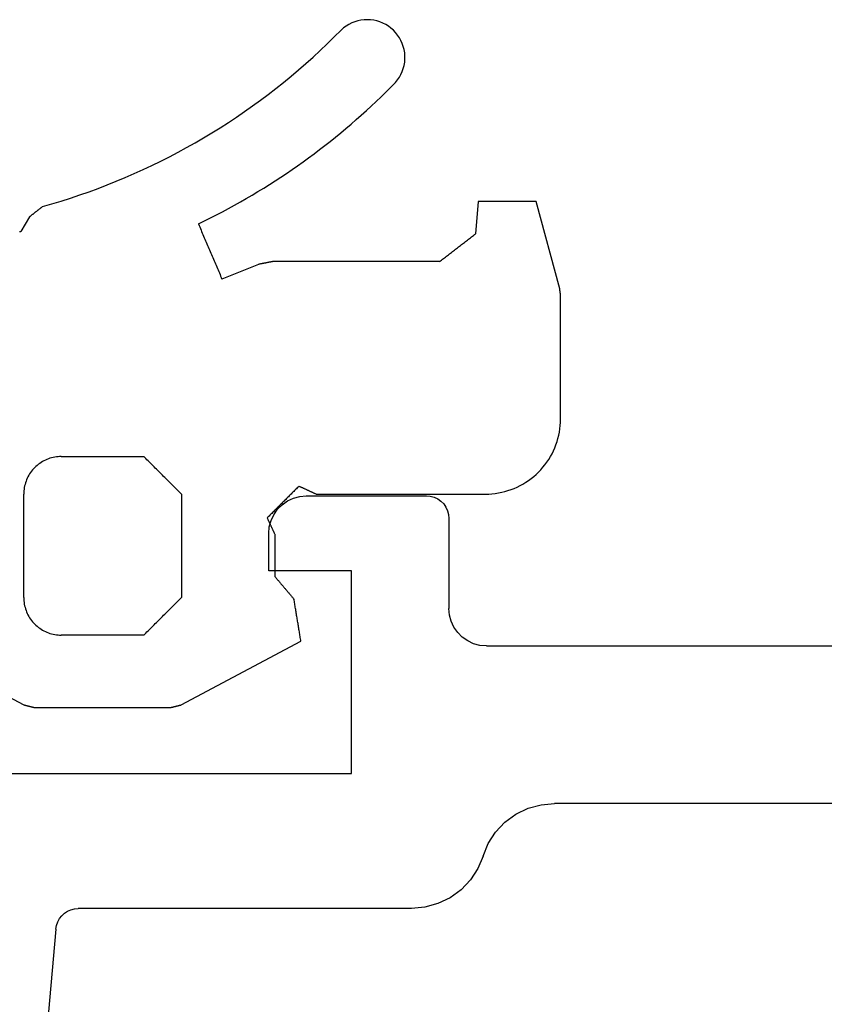
# Model space of a CAD drawing. Units: millimetres. Extents: x -4 to 4613, y -4611 to -50.
# Drawn here: x 3 to 14, y -4133 to -4120 of the extents above; entities that cross this region are included whole.
import ezdxf

# ---------------------------------------------------------------- set-up
doc = ezdxf.new("R2010")
doc.units = ezdxf.units.MM
doc.layers.add('CrossSectionsGums', color=1, linetype='Continuous')
doc.layers.add('CrossSectionsProfils', color=7, linetype='Continuous')

# ---------------------------------------------------------------- blocks, each defined once
blk = doc.blocks.new('50_85051_0', base_point=(3608.478, 3189.88))
at = {"layer": 'CrossSectionsProfils'}
for p, q in [((3587.741, 3229.654), (3587.264, 3235.106)), ((3592.478, 3229.38), (3588.04, 3229.38)), ((3600.178, 3227.98), (3594.386, 3227.98)), ((3586.114, 3227.58), (3591.678, 3227.58)), ((3591.678, 3227.58), (3591.678, 3224.88)), ((3593.478, 3225.88), (3624.478, 3225.88)), ((3592.978, 3224.18), (3592.978, 3225.38)), ((3591.678, 3224.88), (3590.578, 3224.88)), ((3590.578, 3224.88), (3590.578, 3224.38)), ((3591.078, 3223.88), (3592.678, 3223.88))]:
    blk.add_line(p, q, dxfattribs=at)
at = {"layer": 'CrossSectionsProfils', "flags": 128}
for points in [[(3587.741, 3229.654), (3587.75, 3229.605), (3587.766, 3229.558), (3587.789, 3229.515), (3587.82, 3229.476), (3587.856, 3229.443), (3587.898, 3229.416), (3587.943, 3229.396), (3587.991, 3229.384), (3588.04, 3229.38)], [(3593.432, 3228.68), (3593.362, 3228.846), (3593.264, 3228.998), (3593.14, 3229.129), (3592.994, 3229.236), (3592.832, 3229.315), (3592.658, 3229.363), (3592.478, 3229.38)], [(3593.432, 3228.68), (3593.501, 3228.513), (3593.6, 3228.362), (3593.724, 3228.23), (3593.869, 3228.123), (3594.032, 3228.044), (3594.206, 3227.996), (3594.386, 3227.98)], [(3593.478, 3225.88), (3593.391, 3225.872), (3593.307, 3225.85), (3593.228, 3225.813), (3593.156, 3225.763), (3593.095, 3225.701), (3593.045, 3225.63), (3593.008, 3225.551), (3592.985, 3225.467), (3592.978, 3225.38)], [(3590.578, 3224.38), (3590.585, 3224.293), (3590.608, 3224.209), (3590.645, 3224.13), (3590.695, 3224.058), (3590.756, 3223.997), (3590.828, 3223.947), (3590.907, 3223.91), (3590.991, 3223.887), (3591.078, 3223.88)], [(3592.678, 3223.88), (3592.73, 3223.884), (3592.78, 3223.898), (3592.828, 3223.92), (3592.871, 3223.95), (3592.908, 3223.987), (3592.938, 3224.03), (3592.96, 3224.077), (3592.973, 3224.128), (3592.978, 3224.18)]]:
    blk.add_lwpolyline(points, dxfattribs=at)
blk = doc.blocks.new('550_3503_6', base_point=(2528.90501, 2089.88171))
at = {"layer": 'CrossSectionsGums', "color": 252, "true_color": 0x848484}
for p, q in [((2536.53597, 2096.14609), (2536.50155, 2096.12093)), ((2536.5724, 2096.16825), (2536.53597, 2096.14609)), ((2536.61058, 2096.18725), (2536.5724, 2096.16825)), ((2536.65022, 2096.20296), (2536.61058, 2096.18725)), ((2536.69105, 2096.21525), (2536.65022, 2096.20296)), ((2536.73278, 2096.22404), (2536.69105, 2096.21525)), ((2536.7751, 2096.22928), (2536.73278, 2096.22404)), ((2536.81771, 2096.23091), (2536.7751, 2096.22928)), ((2536.86031, 2096.22894), (2536.81771, 2096.23091)), ((2536.90258, 2096.22336), (2536.86031, 2096.22894)), ((2536.94423, 2096.21423), (2536.90258, 2096.22336)), ((2536.98497, 2096.20161), (2536.94423, 2096.21423)), ((2537.02448, 2096.18559), (2536.98497, 2096.20161)), ((2537.0625, 2096.16628), (2537.02448, 2096.18559)), ((2537.09876, 2096.14383), (2537.0625, 2096.16628)), ((2537.13298, 2096.11839), (2537.09876, 2096.14383)), ((2536.28497, 2095.91015), (2536.37784, 2096.00088)), ((2536.37784, 2096.00088), (2536.46937, 2096.09294)), ((2536.50155, 2096.12093), (2536.46937, 2096.09294)), ((2537.16492, 2096.09015), (2537.13298, 2096.11839)), ((2537.19437, 2096.0593), (2537.16492, 2096.09015)), ((2537.2211, 2096.02608), (2537.19437, 2096.0593)), ((2537.24492, 2095.99071), (2537.2211, 2096.02608)), ((2536.1908, 2095.82078), (2536.28497, 2095.91015)), ((2537.26566, 2095.95345), (2537.24492, 2095.99071)), ((2537.28318, 2095.91458), (2537.26566, 2095.95345)), ((2537.29734, 2095.87436), (2537.28318, 2095.91458)), ((2537.30806, 2095.83308), (2537.29734, 2095.87436)), ((2536.09534, 2095.73278), (2536.1908, 2095.82078)), ((2537.31524, 2095.79105), (2537.30806, 2095.83308)), ((2537.31884, 2095.74856), (2537.31524, 2095.79105)), ((2537.31884, 2095.70592), (2537.31884, 2095.74856)), ((2535.90065, 2095.561), (2535.99862, 2095.64618)), ((2535.99862, 2095.64618), (2536.09534, 2095.73278)), ((2537.2973, 2095.58013), (2537.30803, 2095.6214)), ((2537.30803, 2095.6214), (2537.31522, 2095.66343)), ((2537.31522, 2095.66343), (2537.31884, 2095.70592)), ((2535.70104, 2095.39493), (2535.80145, 2095.47724)), ((2535.80145, 2095.47724), (2535.90065, 2095.561)), ((2537.24484, 2095.46379), (2537.26559, 2095.50104)), ((2537.26559, 2095.50104), (2537.28312, 2095.53991)), ((2537.28312, 2095.53991), (2537.2973, 2095.58013)), ((2535.59946, 2095.31409), (2535.70104, 2095.39493)), ((2537.13086, 2095.33092), (2537.19427, 2095.39521)), ((2537.19427, 2095.39521), (2537.22101, 2095.42843)), ((2537.22101, 2095.42843), (2537.24484, 2095.46379)), ((2535.39282, 2095.15687), (2535.49671, 2095.23473)), ((2535.49671, 2095.23473), (2535.59946, 2095.31409)), ((2537.0022, 2095.2042), (2537.06684, 2095.26725)), ((2537.06684, 2095.26725), (2537.13086, 2095.33092)), ((2535.28781, 2095.08053), (2535.39282, 2095.15687)), ((2536.8711, 2095.07999), (2536.93695, 2095.14178)), ((2536.93695, 2095.14178), (2537.0022, 2095.2042)), ((2535.07452, 2094.93245), (2535.1817, 2095.00572)), ((2535.1817, 2095.00572), (2535.28781, 2095.08053)), ((2536.67001, 2094.8985), (2536.73763, 2094.95835)), ((2536.73763, 2094.95835), (2536.80466, 2095.01885)), ((2536.80466, 2095.01885), (2536.8711, 2095.07999)), ((2534.85703, 2094.79063), (2534.96629, 2094.86075)), ((2534.96629, 2094.86075), (2535.07452, 2094.93245)), ((2536.53306, 2094.78079), (2536.60182, 2094.83932)), ((2536.60182, 2094.83932), (2536.67001, 2094.8985)), ((2534.63551, 2094.65518), (2534.74676, 2094.7221)), ((2534.74676, 2094.7221), (2534.85703, 2094.79063)), ((2536.39385, 2094.66575), (2536.46373, 2094.72293)), ((2536.46373, 2094.72293), (2536.53306, 2094.78079)), ((2534.41015, 2094.52621), (2534.5233, 2094.58988)), ((2534.5233, 2094.58988), (2534.63551, 2094.65518)), ((2536.25244, 2094.55342), (2536.32342, 2094.60924)), ((2536.32342, 2094.60924), (2536.39385, 2094.66575)), ((2534.18114, 2094.40384), (2534.29609, 2094.4642)), ((2534.29609, 2094.4642), (2534.41015, 2094.52621)), ((2536.03631, 2094.39013), (2536.10888, 2094.44386)), ((2536.10888, 2094.44386), (2536.18093, 2094.49829)), ((2536.18093, 2094.49829), (2536.25244, 2094.55342)), ((2533.94868, 2094.28817), (2534.06533, 2094.34516)), ((2534.06533, 2094.34516), (2534.18114, 2094.40384)), ((2535.88963, 2094.28478), (2535.96323, 2094.3371)), ((2535.96323, 2094.3371), (2536.03631, 2094.39013)), ((2533.59394, 2094.12743), (2533.71296, 2094.1793)), ((2533.71296, 2094.1793), (2533.83122, 2094.23288)), ((2533.83122, 2094.23288), (2533.94868, 2094.28817)), ((2535.66586, 2094.13213), (2535.74094, 2094.18229)), ((2535.74094, 2094.18229), (2535.81554, 2094.23317)), ((2535.81554, 2094.23317), (2535.88963, 2094.28478)), ((2533.35371, 2094.02892), (2533.47418, 2094.07731)), ((2533.47418, 2094.07731), (2533.59394, 2094.12743)), ((2535.43774, 2093.98605), (2535.51425, 2094.03401)), ((2535.51425, 2094.03401), (2535.59029, 2094.0827)), ((2535.59029, 2094.0827), (2535.66586, 2094.13213)), ((2532.98825, 2093.89433), (2533.11072, 2093.93742)), ((2533.11072, 2093.93742), (2533.23254, 2093.98229)), ((2533.23254, 2093.98229), (2533.35371, 2094.02892)), ((2535.28335, 2093.89237), (2535.36077, 2093.93884)), ((2535.36077, 2093.93884), (2535.43774, 2093.98605)), ((2532.49251, 2093.73985), (2532.61728, 2093.77577)), ((2532.61728, 2093.77577), (2532.7415, 2093.81349)), ((2532.7415, 2093.81349), (2532.86517, 2093.85301)), ((2532.86517, 2093.85301), (2532.98825, 2093.89433)), ((2535.04843, 2093.7575), (2535.12717, 2093.8017)), ((2535.12717, 2093.8017), (2535.20548, 2093.84665)), ((2535.20548, 2093.84665), (2535.28335, 2093.89237)), ((2538.29582, 2093.80896), (2538.2602, 2093.37603)), ((2538.31728, 2093.80896), (2538.29582, 2093.80896)), ((2538.33875, 2093.80896), (2538.31728, 2093.80896)), ((2538.36021, 2093.80896), (2538.33875, 2093.80896)), ((2538.38168, 2093.80896), (2538.36021, 2093.80896)), ((2538.40314, 2093.80896), (2538.38168, 2093.80896)), ((2538.42461, 2093.80896), (2538.40314, 2093.80896)), ((2538.44607, 2093.80896), (2538.42461, 2093.80896)), ((2538.46754, 2093.80896), (2538.44607, 2093.80896)), ((2538.489, 2093.80896), (2538.46754, 2093.80896)), ((2538.51047, 2093.80896), (2538.489, 2093.80896)), ((2538.53193, 2093.80896), (2538.51047, 2093.80896)), ((2538.5534, 2093.80896), (2538.53193, 2093.80896)), ((2538.57486, 2093.80896), (2538.5534, 2093.80896)), ((2538.59633, 2093.80896), (2538.57486, 2093.80896)), ((2538.61779, 2093.80896), (2538.59633, 2093.80896)), ((2538.63926, 2093.80896), (2538.61779, 2093.80896)), ((2538.66072, 2093.80896), (2538.63926, 2093.80896)), ((2538.68219, 2093.80896), (2538.66072, 2093.80896)), ((2538.70365, 2093.80896), (2538.68219, 2093.80896)), ((2538.72512, 2093.80896), (2538.70365, 2093.80896)), ((2538.74658, 2093.80896), (2538.72512, 2093.80896)), ((2538.76805, 2093.80896), (2538.74658, 2093.80896)), ((2538.78951, 2093.80896), (2538.76805, 2093.80896)), ((2538.81098, 2093.80896), (2538.78951, 2093.80896)), ((2538.83244, 2093.80896), (2538.81098, 2093.80896)), ((2538.85391, 2093.80896), (2538.83244, 2093.80896)), ((2538.87537, 2093.80896), (2538.85391, 2093.80896)), ((2538.89684, 2093.80896), (2538.87537, 2093.80896)), ((2538.9183, 2093.80896), (2538.89684, 2093.80896)), ((2538.93977, 2093.80896), (2538.9183, 2093.80896)), ((2538.96123, 2093.80896), (2538.93977, 2093.80896)), ((2538.9827, 2093.80896), (2538.96123, 2093.80896)), ((2539.00416, 2093.80896), (2538.9827, 2093.80896)), ((2539.02563, 2093.80896), (2539.00416, 2093.80896)), ((2539.04709, 2093.80896), (2539.02563, 2093.80896)), ((2539.06856, 2093.80896), (2539.04709, 2093.80896)), ((2539.38071, 2092.644), (2539.06856, 2093.80896)), ((2532.3648, 2093.63997), (2532.35988, 2093.63613)), ((2532.36971, 2093.64381), (2532.3648, 2093.63997)), ((2532.37462, 2093.64765), (2532.36971, 2093.64381)), ((2532.37953, 2093.65149), (2532.37462, 2093.64765)), ((2532.38444, 2093.65533), (2532.37953, 2093.65149)), ((2532.38936, 2093.65918), (2532.38444, 2093.65533)), ((2532.39427, 2093.66302), (2532.38936, 2093.65918)), ((2532.39918, 2093.66686), (2532.39427, 2093.66302)), ((2532.40409, 2093.6707), (2532.39918, 2093.66686)), ((2532.40901, 2093.67454), (2532.40409, 2093.6707)), ((2532.41392, 2093.67838), (2532.40901, 2093.67454)), ((2532.41883, 2093.68223), (2532.41392, 2093.67838)), ((2532.42374, 2093.68607), (2532.41883, 2093.68223)), ((2532.42866, 2093.68991), (2532.42374, 2093.68607)), ((2532.43357, 2093.69375), (2532.42866, 2093.68991)), ((2532.43848, 2093.69759), (2532.43357, 2093.69375)), ((2532.44339, 2093.70143), (2532.43848, 2093.69759)), ((2532.4483, 2093.70528), (2532.44339, 2093.70143)), ((2532.45322, 2093.70912), (2532.4483, 2093.70528)), ((2532.45813, 2093.71296), (2532.45322, 2093.70912)), ((2532.46304, 2093.7168), (2532.45813, 2093.71296)), ((2532.46795, 2093.72064), (2532.46304, 2093.7168)), ((2532.47287, 2093.72448), (2532.46795, 2093.72064)), ((2532.47778, 2093.72833), (2532.47287, 2093.72448)), ((2532.48269, 2093.73217), (2532.47778, 2093.72833)), ((2532.4876, 2093.73601), (2532.48269, 2093.73217)), ((2532.49251, 2093.73985), (2532.4876, 2093.73601)), ((2534.8097, 2093.62951), (2534.88969, 2093.6714)), ((2534.88969, 2093.6714), (2534.96927, 2093.71406)), ((2534.96927, 2093.71406), (2535.04843, 2093.7575)), ((2532.31567, 2093.60155), (2532.20245, 2093.40543)), ((2532.32059, 2093.60539), (2532.31567, 2093.60155)), ((2532.3255, 2093.60923), (2532.32059, 2093.60539)), ((2532.33041, 2093.61308), (2532.3255, 2093.60923)), ((2532.33532, 2093.61692), (2532.33041, 2093.61308)), ((2532.34023, 2093.62076), (2532.33532, 2093.61692)), ((2532.34515, 2093.6246), (2532.34023, 2093.62076)), ((2532.35006, 2093.62844), (2532.34515, 2093.6246)), ((2532.35497, 2093.63228), (2532.35006, 2093.62844)), ((2532.35988, 2093.63613), (2532.35497, 2093.63228)), ((2534.56734, 2093.50851), (2534.64852, 2093.54806)), ((2534.56734, 2093.50851), (2534.57607, 2093.48807)), ((2534.64852, 2093.54806), (2534.7293, 2093.58839)), ((2534.7293, 2093.58839), (2534.8097, 2093.62951)), ((2532.18283, 2093.40612), (2532.20245, 2093.40543)), ((2534.57607, 2093.48807), (2534.58479, 2093.46764)), ((2534.58479, 2093.46764), (2534.59352, 2093.44721)), ((2534.59352, 2093.44721), (2534.60224, 2093.42678)), ((2534.60224, 2093.42678), (2534.61097, 2093.40635)), ((2534.61097, 2093.40635), (2534.61969, 2093.38592)), ((2534.61969, 2093.38592), (2534.62842, 2093.36548)), ((2538.24678, 2093.36573), (2538.2602, 2093.37603)), ((2534.62842, 2093.36548), (2534.63714, 2093.34505)), ((2534.63714, 2093.34505), (2534.64587, 2093.32462)), ((2534.64587, 2093.32462), (2534.65459, 2093.30419)), ((2534.65459, 2093.30419), (2534.66332, 2093.28376)), ((2534.66332, 2093.28376), (2534.67204, 2093.26333)), ((2534.67204, 2093.26333), (2534.68077, 2093.24289)), ((2538.08579, 2093.2422), (2538.09921, 2093.2525)), ((2538.09921, 2093.2525), (2538.11262, 2093.26279)), ((2538.11262, 2093.26279), (2538.12604, 2093.27309)), ((2538.12604, 2093.27309), (2538.13946, 2093.28338)), ((2538.13946, 2093.28338), (2538.15287, 2093.29367)), ((2538.15287, 2093.29367), (2538.16629, 2093.30397)), ((2538.16629, 2093.30397), (2538.1797, 2093.31426)), ((2538.1797, 2093.31426), (2538.19312, 2093.32456)), ((2538.19312, 2093.32456), (2538.20653, 2093.33485)), ((2538.20653, 2093.33485), (2538.21995, 2093.34514)), ((2538.21995, 2093.34514), (2538.23336, 2093.35544)), ((2538.23336, 2093.35544), (2538.24678, 2093.36573)), ((2534.68077, 2093.24289), (2534.68949, 2093.22246)), ((2534.68949, 2093.22246), (2534.69822, 2093.20203)), ((2534.69822, 2093.20203), (2534.70694, 2093.1816)), ((2534.70694, 2093.1816), (2534.71567, 2093.16117)), ((2534.71567, 2093.16117), (2534.72439, 2093.14073)), ((2534.72439, 2093.14073), (2534.73312, 2093.1203)), ((2534.73312, 2093.1203), (2534.74184, 2093.09987)), ((2537.91139, 2093.10838), (2537.9248, 2093.11867)), ((2537.9248, 2093.11867), (2537.93822, 2093.12897)), ((2537.93822, 2093.12897), (2537.95164, 2093.13926)), ((2537.95164, 2093.13926), (2537.96505, 2093.14955)), ((2537.96505, 2093.14955), (2537.97847, 2093.15985)), ((2537.97847, 2093.15985), (2537.99188, 2093.17014)), ((2537.99188, 2093.17014), (2538.0053, 2093.18044)), ((2538.0053, 2093.18044), (2538.01871, 2093.19073)), ((2538.01871, 2093.19073), (2538.03213, 2093.20103)), ((2538.03213, 2093.20103), (2538.04555, 2093.21132)), ((2538.04555, 2093.21132), (2538.05896, 2093.22161)), ((2538.05896, 2093.22161), (2538.07238, 2093.23191)), ((2538.07238, 2093.23191), (2538.08579, 2093.2422)), ((2534.74184, 2093.09987), (2534.75057, 2093.07944)), ((2534.75057, 2093.07944), (2534.7593, 2093.05901)), ((2534.7593, 2093.05901), (2534.76802, 2093.03858)), ((2534.76802, 2093.03858), (2534.77675, 2093.01814)), ((2534.77675, 2093.01814), (2534.78547, 2092.99771)), ((2534.78547, 2092.99771), (2534.7942, 2092.97728)), ((2535.42916, 2092.98116), (2535.42396, 2092.98015)), ((2535.43436, 2092.98218), (2535.42916, 2092.98116)), ((2535.43956, 2092.98319), (2535.43436, 2092.98218)), ((2535.44477, 2092.9842), (2535.43956, 2092.98319)), ((2535.44997, 2092.98521), (2535.44477, 2092.9842)), ((2535.45517, 2092.98622), (2535.44997, 2092.98521)), ((2535.46038, 2092.98723), (2535.45517, 2092.98622)), ((2535.46558, 2092.98824), (2535.46038, 2092.98723)), ((2535.47078, 2092.98926), (2535.46558, 2092.98824)), ((2535.47598, 2092.99027), (2535.47078, 2092.98926)), ((2535.48119, 2092.99128), (2535.47598, 2092.99027)), ((2535.48639, 2092.99229), (2535.48119, 2092.99128)), ((2535.49159, 2092.9933), (2535.48639, 2092.99229)), ((2535.4968, 2092.99431), (2535.49159, 2092.9933)), ((2535.502, 2092.99532), (2535.4968, 2092.99431)), ((2535.5072, 2092.99633), (2535.502, 2092.99532)), ((2535.5124, 2092.99735), (2535.5072, 2092.99633)), ((2535.51761, 2092.99836), (2535.5124, 2092.99735)), ((2535.52281, 2092.99937), (2535.51761, 2092.99836)), ((2535.52801, 2093.00038), (2535.52281, 2092.99937)), ((2535.53322, 2093.00139), (2535.52801, 2093.00038)), ((2535.53842, 2093.0024), (2535.53322, 2093.00139)), ((2535.54362, 2093.00341), (2535.53842, 2093.0024)), ((2535.54883, 2093.00443), (2535.54362, 2093.00341)), ((2535.55403, 2093.00544), (2535.54883, 2093.00443)), ((2537.77723, 2093.00544), (2535.55403, 2093.00544)), ((2537.77723, 2093.00544), (2537.79065, 2093.01573)), ((2537.79065, 2093.01573), (2537.80406, 2093.02602)), ((2537.80406, 2093.02602), (2537.81748, 2093.03632)), ((2537.81748, 2093.03632), (2537.8309, 2093.04661)), ((2537.8309, 2093.04661), (2537.84431, 2093.05691)), ((2537.84431, 2093.05691), (2537.85773, 2093.0672)), ((2537.85773, 2093.0672), (2537.87114, 2093.0775)), ((2537.87114, 2093.0775), (2537.88456, 2093.08779)), ((2537.88456, 2093.08779), (2537.89797, 2093.09808)), ((2537.89797, 2093.09808), (2537.91139, 2093.10838)), ((2534.7942, 2092.97728), (2534.80292, 2092.95685)), ((2534.80292, 2092.95685), (2534.81165, 2092.93642)), ((2534.81165, 2092.93642), (2534.82037, 2092.91599)), ((2534.82037, 2092.91599), (2534.8291, 2092.89555)), ((2534.8291, 2092.89555), (2534.83782, 2092.87512)), ((2534.83782, 2092.87512), (2534.84655, 2092.85469)), ((2534.84655, 2092.85469), (2534.85527, 2092.83426)), ((2535.36672, 2092.96903), (2534.88145, 2092.77296)), ((2535.37193, 2092.97004), (2535.36672, 2092.96903)), ((2535.37713, 2092.97105), (2535.37193, 2092.97004)), ((2535.38233, 2092.97206), (2535.37713, 2092.97105)), ((2535.38754, 2092.97307), (2535.38233, 2092.97206)), ((2535.39274, 2092.97408), (2535.38754, 2092.97307)), ((2535.39794, 2092.9751), (2535.39274, 2092.97408)), ((2535.40314, 2092.97611), (2535.39794, 2092.9751)), ((2535.40835, 2092.97712), (2535.40314, 2092.97611)), ((2535.41355, 2092.97813), (2535.40835, 2092.97712)), ((2535.41875, 2092.97914), (2535.41355, 2092.97813)), ((2535.42396, 2092.98015), (2535.41875, 2092.97914)), ((2534.85527, 2092.83426), (2534.864, 2092.81383)), ((2534.864, 2092.81383), (2534.87272, 2092.7934)), ((2534.87272, 2092.7934), (2534.88145, 2092.77296)), ((2539.38099, 2092.64184), (2539.38071, 2092.644)), ((2539.38128, 2092.63968), (2539.38099, 2092.64184)), ((2539.38156, 2092.63753), (2539.38128, 2092.63968)), ((2539.38184, 2092.63537), (2539.38156, 2092.63753)), ((2539.38213, 2092.63321), (2539.38184, 2092.63537)), ((2539.38241, 2092.63106), (2539.38213, 2092.63321)), ((2539.3827, 2092.6289), (2539.38241, 2092.63106)), ((2539.38298, 2092.62674), (2539.3827, 2092.6289)), ((2539.38326, 2092.62459), (2539.38298, 2092.62674)), ((2539.38355, 2092.62243), (2539.38326, 2092.62459)), ((2539.38383, 2092.62027), (2539.38355, 2092.62243)), ((2539.38412, 2092.61811), (2539.38383, 2092.62027)), ((2539.3844, 2092.61596), (2539.38412, 2092.61811)), ((2539.38468, 2092.6138), (2539.3844, 2092.61596)), ((2539.38497, 2092.61164), (2539.38468, 2092.6138)), ((2539.38525, 2092.60949), (2539.38497, 2092.61164)), ((2539.38554, 2092.60733), (2539.38525, 2092.60949)), ((2539.38582, 2092.60517), (2539.38554, 2092.60733)), ((2539.3861, 2092.60302), (2539.38582, 2092.60517)), ((2539.38639, 2092.60086), (2539.3861, 2092.60302)), ((2539.38667, 2092.5987), (2539.38639, 2092.60086)), ((2539.38696, 2092.59655), (2539.38667, 2092.5987)), ((2539.38724, 2092.59439), (2539.38696, 2092.59655)), ((2539.38752, 2092.59223), (2539.38724, 2092.59439)), ((2539.38781, 2092.59008), (2539.38752, 2092.59223)), ((2539.38809, 2092.58792), (2539.38781, 2092.59008)), ((2539.38838, 2092.58576), (2539.38809, 2092.58792)), ((2539.38866, 2092.58361), (2539.38838, 2092.58576)), ((2539.38894, 2092.58145), (2539.38866, 2092.58361)), ((2539.38923, 2092.57929), (2539.38894, 2092.58145)), ((2539.38951, 2092.57714), (2539.38923, 2092.57929)), ((2539.3898, 2092.57498), (2539.38951, 2092.57714)), ((2539.39008, 2092.57282), (2539.3898, 2092.57498)), ((2539.39036, 2092.57066), (2539.39008, 2092.57282)), ((2539.39065, 2092.56851), (2539.39036, 2092.57066)), ((2539.39093, 2092.56635), (2539.39065, 2092.56851)), ((2539.39093, 2090.90681), (2539.39093, 2092.56635)), ((2539.38998, 2090.86319), (2539.39093, 2090.90681)), ((2539.37574, 2090.73317), (2539.38238, 2090.77629)), ((2539.38238, 2090.77629), (2539.38713, 2090.81966)), ((2539.38713, 2090.81966), (2539.38998, 2090.86319)), ((2539.34465, 2090.60611), (2539.35686, 2090.64799)), ((2539.35686, 2090.64799), (2539.36723, 2090.69037)), ((2539.36723, 2090.69037), (2539.37574, 2090.73317)), ((2539.29724, 2090.4842), (2539.31481, 2090.52413)), ((2539.31481, 2090.52413), (2539.33062, 2090.56479)), ((2539.33062, 2090.56479), (2539.34465, 2090.60611)), ((2532.52962, 2090.35997), (2532.51006, 2090.35032)), ((2532.54959, 2090.36875), (2532.52962, 2090.35997)), ((2532.56992, 2090.37666), (2532.54959, 2090.36875)), ((2532.59058, 2090.38367), (2532.56992, 2090.37666)), ((2532.61152, 2090.38978), (2532.59058, 2090.38367)), ((2532.63271, 2090.39496), (2532.61152, 2090.38978)), ((2532.65411, 2090.39922), (2532.63271, 2090.39496)), ((2532.67567, 2090.40254), (2532.65411, 2090.39922)), ((2532.69735, 2090.40491), (2532.67567, 2090.40254)), ((2532.71912, 2090.40634), (2532.69735, 2090.40491)), ((2532.74093, 2090.40681), (2532.71912, 2090.40634)), ((2532.74093, 2090.40681), (2533.84093, 2090.40681)), ((2533.85482, 2090.39293), (2533.84093, 2090.40681)), ((2533.86871, 2090.37904), (2533.85482, 2090.39293)), ((2533.8826, 2090.36515), (2533.86871, 2090.37904)), ((2533.89649, 2090.35126), (2533.8826, 2090.36515)), ((2539.21008, 2090.33324), (2539.23432, 2090.36951)), ((2539.23432, 2090.36951), (2539.25696, 2090.40681)), ((2539.25696, 2090.40681), (2539.27794, 2090.44507)), ((2539.27794, 2090.44507), (2539.29724, 2090.4842)), ((2532.35791, 2090.22821), (2532.34425, 2090.21119)), ((2532.37229, 2090.24461), (2532.35791, 2090.22821)), ((2532.38738, 2090.26037), (2532.37229, 2090.24461)), ((2532.40314, 2090.27545), (2532.38738, 2090.26037)), ((2532.41954, 2090.28984), (2532.40314, 2090.27545)), ((2532.43655, 2090.30349), (2532.41954, 2090.28984)), ((2532.45414, 2090.31639), (2532.43655, 2090.30349)), ((2532.47228, 2090.32851), (2532.45414, 2090.31639)), ((2532.49093, 2090.33983), (2532.47228, 2090.32851)), ((2532.51006, 2090.35032), (2532.49093, 2090.33983)), ((2533.91038, 2090.33737), (2533.89649, 2090.35126)), ((2533.92426, 2090.32348), (2533.91038, 2090.33737)), ((2533.93815, 2090.30959), (2533.92426, 2090.32348)), ((2533.95204, 2090.2957), (2533.93815, 2090.30959)), ((2533.96593, 2090.28181), (2533.95204, 2090.2957)), ((2533.97982, 2090.26793), (2533.96593, 2090.28181)), ((2533.99371, 2090.25404), (2533.97982, 2090.26793)), ((2534.0076, 2090.24015), (2533.99371, 2090.25404)), ((2534.02149, 2090.22626), (2534.0076, 2090.24015)), ((2534.03538, 2090.21237), (2534.02149, 2090.22626)), ((2539.09804, 2090.19971), (2539.12821, 2090.23122)), ((2539.12821, 2090.23122), (2539.15698, 2090.26403)), ((2539.15698, 2090.26403), (2539.18428, 2090.29805)), ((2539.18428, 2090.29805), (2539.21008, 2090.33324)), ((2532.27899, 2090.09816), (2532.27108, 2090.07782)), ((2532.28778, 2090.11812), (2532.27899, 2090.09816)), ((2532.29743, 2090.13769), (2532.28778, 2090.11812)), ((2532.30792, 2090.15681), (2532.29743, 2090.13769)), ((2532.31924, 2090.17546), (2532.30792, 2090.15681)), ((2532.33135, 2090.1936), (2532.31924, 2090.17546)), ((2532.34425, 2090.21119), (2532.33135, 2090.1936)), ((2534.04926, 2090.19848), (2534.03538, 2090.21237)), ((2534.06315, 2090.18459), (2534.04926, 2090.19848)), ((2534.07704, 2090.1707), (2534.06315, 2090.18459)), ((2534.09093, 2090.15681), (2534.07704, 2090.1707)), ((2534.10482, 2090.14293), (2534.09093, 2090.15681)), ((2534.11871, 2090.12904), (2534.10482, 2090.14293)), ((2534.1326, 2090.11515), (2534.11871, 2090.12904)), ((2534.14649, 2090.10126), (2534.1326, 2090.11515)), ((2534.16038, 2090.08737), (2534.14649, 2090.10126)), ((2538.96451, 2090.08766), (2538.99969, 2090.11346)), ((2538.99969, 2090.11346), (2539.03372, 2090.14077)), ((2539.03372, 2090.14077), (2539.06652, 2090.16954)), ((2539.06652, 2090.16954), (2539.09804, 2090.19971)), ((2532.24521, 2089.97208), (2532.24283, 2089.95039)), ((2532.24853, 2089.99364), (2532.24521, 2089.97208)), ((2532.25278, 2090.01503), (2532.24853, 2089.99364)), ((2532.25797, 2090.03622), (2532.25278, 2090.01503)), ((2532.26407, 2090.05717), (2532.25797, 2090.03622)), ((2532.27108, 2090.07782), (2532.26407, 2090.05717)), ((2534.17426, 2090.07348), (2534.16038, 2090.08737)), ((2534.18815, 2090.05959), (2534.17426, 2090.07348)), ((2534.20204, 2090.0457), (2534.18815, 2090.05959)), ((2534.21593, 2090.03181), (2534.20204, 2090.0457)), ((2534.22982, 2090.01793), (2534.21593, 2090.03181)), ((2534.24371, 2090.00404), (2534.22982, 2090.01793)), ((2534.2576, 2089.99015), (2534.24371, 2090.00404)), ((2534.27149, 2089.97626), (2534.2576, 2089.99015)), ((2534.28538, 2089.96237), (2534.27149, 2089.97626)), ((2534.29926, 2089.94848), (2534.28538, 2089.96237)), ((2535.8607, 2089.9659), (2535.84896, 2089.95416)), ((2535.87245, 2089.97765), (2535.8607, 2089.9659)), ((2535.8842, 2089.98939), (2535.87245, 2089.97765)), ((2535.89594, 2090.00114), (2535.8842, 2089.98939)), ((2535.90769, 2090.01288), (2535.89594, 2090.00114)), ((2535.90769, 2090.01288), (2535.91404, 2090.00993)), ((2535.91404, 2090.00993), (2535.9204, 2090.00699)), ((2535.9204, 2090.00699), (2535.92676, 2090.00404)), ((2535.92676, 2090.00404), (2535.93312, 2090.00109)), ((2535.93312, 2090.00109), (2535.93948, 2089.99815)), ((2535.93948, 2089.99815), (2535.94583, 2089.9952)), ((2535.94583, 2089.9952), (2535.95219, 2089.99226)), ((2535.95219, 2089.99226), (2535.95855, 2089.98931)), ((2535.95855, 2089.98931), (2535.96491, 2089.98636)), ((2535.96491, 2089.98636), (2535.97127, 2089.98342)), ((2535.97127, 2089.98342), (2535.97762, 2089.98047)), ((2535.97762, 2089.98047), (2535.98398, 2089.97752)), ((2535.98398, 2089.97752), (2535.99034, 2089.97458)), ((2535.99034, 2089.97458), (2535.9967, 2089.97163)), ((2535.9967, 2089.97163), (2536.00306, 2089.96869)), ((2536.00306, 2089.96869), (2536.00941, 2089.96574)), ((2536.00941, 2089.96574), (2536.01577, 2089.96279)), ((2536.01577, 2089.96279), (2536.02213, 2089.95985)), ((2538.69164, 2089.9531), (2538.73295, 2089.96712)), ((2538.73295, 2089.96712), (2538.77361, 2089.98293)), ((2538.77361, 2089.98293), (2538.81355, 2090.00051)), ((2538.81355, 2090.00051), (2538.85268, 2090.0198)), ((2538.85268, 2090.0198), (2538.89093, 2090.04079)), ((2538.89093, 2090.04079), (2538.92823, 2090.06342)), ((2538.92823, 2090.06342), (2538.96451, 2090.08766)), ((2532.24141, 2089.92862), (2532.24093, 2089.90681)), ((2532.24093, 2088.52681), (2532.24093, 2089.90681)), ((2532.24283, 2089.95039), (2532.24141, 2089.92862)), ((2534.31315, 2089.93459), (2534.29926, 2089.94848)), ((2534.32704, 2089.9207), (2534.31315, 2089.93459)), ((2534.34093, 2089.90681), (2534.32704, 2089.9207)), ((2534.34093, 2089.90681), (2534.34093, 2088.52681)), ((2535.7315, 2089.83671), (2535.71976, 2089.82497)), ((2535.74325, 2089.84846), (2535.7315, 2089.83671)), ((2535.75499, 2089.8602), (2535.74325, 2089.84846)), ((2535.76674, 2089.87195), (2535.75499, 2089.8602)), ((2535.77848, 2089.88369), (2535.76674, 2089.87195)), ((2535.79023, 2089.89543), (2535.77848, 2089.88369)), ((2535.80198, 2089.90718), (2535.79023, 2089.89543)), ((2535.81372, 2089.91892), (2535.80198, 2089.90718)), ((2535.82547, 2089.93067), (2535.81372, 2089.91892)), ((2535.83721, 2089.94241), (2535.82547, 2089.93067)), ((2535.84896, 2089.95416), (2535.83721, 2089.94241)), ((2536.02213, 2089.95985), (2536.02849, 2089.9569)), ((2536.02849, 2089.9569), (2536.03485, 2089.95395)), ((2536.03485, 2089.95395), (2536.0412, 2089.95101)), ((2536.0412, 2089.95101), (2536.04756, 2089.94806)), ((2536.04756, 2089.94806), (2536.05392, 2089.94512)), ((2536.05392, 2089.94512), (2536.06028, 2089.94217)), ((2536.06028, 2089.94217), (2536.06664, 2089.93922)), ((2536.06664, 2089.93922), (2536.07299, 2089.93628)), ((2536.07299, 2089.93628), (2536.07935, 2089.93333)), ((2536.07935, 2089.93333), (2536.08571, 2089.93038)), ((2536.08571, 2089.93038), (2536.09207, 2089.92744)), ((2536.09207, 2089.92744), (2536.09843, 2089.92449)), ((2536.09843, 2089.92449), (2536.10478, 2089.92155)), ((2536.10478, 2089.92155), (2536.11114, 2089.9186)), ((2536.11114, 2089.9186), (2536.1175, 2089.91565)), ((2536.1175, 2089.91565), (2536.12386, 2089.91271)), ((2536.12386, 2089.91271), (2536.13022, 2089.90976)), ((2536.13022, 2089.90976), (2536.13657, 2089.90681)), ((2536.13657, 2089.90681), (2538.39093, 2089.90681)), ((2538.39093, 2089.90681), (2538.43455, 2089.90777)), ((2538.43455, 2089.90777), (2538.47809, 2089.91062)), ((2538.47809, 2089.91062), (2538.52146, 2089.91537)), ((2538.52146, 2089.91537), (2538.56458, 2089.92201)), ((2538.56458, 2089.92201), (2538.60737, 2089.93052)), ((2538.60737, 2089.93052), (2538.64975, 2089.94089)), ((2538.64975, 2089.94089), (2538.69164, 2089.9531)), ((2535.6023, 2089.70752), (2535.59055, 2089.69578)), ((2535.61405, 2089.71927), (2535.6023, 2089.70752)), ((2535.62579, 2089.73101), (2535.61405, 2089.71927)), ((2535.63754, 2089.74276), (2535.62579, 2089.73101)), ((2535.64928, 2089.7545), (2535.63754, 2089.74276)), ((2535.66103, 2089.76624), (2535.64928, 2089.7545)), ((2535.67277, 2089.77799), (2535.66103, 2089.76624)), ((2535.68452, 2089.78973), (2535.67277, 2089.77799)), ((2535.69626, 2089.80148), (2535.68452, 2089.78973)), ((2535.70801, 2089.81322), (2535.69626, 2089.80148)), ((2535.71976, 2089.82497), (2535.70801, 2089.81322)), ((2535.49659, 2089.60182), (2535.48484, 2089.59008)), ((2535.48779, 2089.58372), (2535.48484, 2089.59008)), ((2535.49073, 2089.57736), (2535.48779, 2089.58372)), ((2535.49368, 2089.571), (2535.49073, 2089.57736)), ((2535.49663, 2089.56465), (2535.49368, 2089.571)), ((2535.50833, 2089.61357), (2535.49659, 2089.60182)), ((2535.52008, 2089.62531), (2535.50833, 2089.61357)), ((2535.53183, 2089.63705), (2535.52008, 2089.62531)), ((2535.54357, 2089.6488), (2535.53183, 2089.63705)), ((2535.55532, 2089.66054), (2535.54357, 2089.6488)), ((2535.56706, 2089.67229), (2535.55532, 2089.66054)), ((2535.57881, 2089.68403), (2535.56706, 2089.67229)), ((2535.59055, 2089.69578), (2535.57881, 2089.68403)), ((2535.49957, 2089.55829), (2535.49663, 2089.56465)), ((2535.50252, 2089.55193), (2535.49957, 2089.55829)), ((2535.50546, 2089.54557), (2535.50252, 2089.55193)), ((2535.50841, 2089.53922), (2535.50546, 2089.54557)), ((2535.51135, 2089.53286), (2535.50841, 2089.53922)), ((2535.5143, 2089.5265), (2535.51135, 2089.53286)), ((2535.51725, 2089.52014), (2535.5143, 2089.5265)), ((2535.52019, 2089.51379), (2535.51725, 2089.52014)), ((2535.52314, 2089.50743), (2535.52019, 2089.51379)), ((2535.52608, 2089.50107), (2535.52314, 2089.50743)), ((2535.52903, 2089.49471), (2535.52608, 2089.50107)), ((2535.53197, 2089.48836), (2535.52903, 2089.49471)), ((2535.53492, 2089.482), (2535.53197, 2089.48836)), ((2535.53787, 2089.47564), (2535.53492, 2089.482)), ((2535.54081, 2089.46928), (2535.53787, 2089.47564)), ((2535.54376, 2089.46293), (2535.54081, 2089.46928)), ((2535.5467, 2089.45657), (2535.54376, 2089.46293)), ((2535.54965, 2089.45021), (2535.5467, 2089.45657)), ((2535.55259, 2089.44385), (2535.54965, 2089.45021)), ((2535.55554, 2089.4375), (2535.55259, 2089.44385)), ((2535.55848, 2089.43114), (2535.55554, 2089.4375)), ((2535.56143, 2089.42478), (2535.55848, 2089.43114)), ((2535.56438, 2089.41842), (2535.56143, 2089.42478)), ((2535.56732, 2089.41207), (2535.56438, 2089.41842)), ((2535.57027, 2089.40571), (2535.56732, 2089.41207)), ((2535.57321, 2089.39935), (2535.57027, 2089.40571)), ((2535.57616, 2089.39299), (2535.57321, 2089.39935)), ((2535.5791, 2089.38664), (2535.57616, 2089.39299)), ((2535.58205, 2089.38028), (2535.5791, 2089.38664)), ((2535.585, 2089.37392), (2535.58205, 2089.38028)), ((2535.58794, 2089.36756), (2535.585, 2089.37392)), ((2535.59089, 2089.36121), (2535.58794, 2089.36756)), ((2535.59089, 2088.80192), (2535.59089, 2089.36121)), ((2535.59089, 2088.80192), (2535.59783, 2088.7937)), ((2535.59783, 2088.7937), (2535.60478, 2088.78548)), ((2535.60478, 2088.78548), (2535.61172, 2088.77727)), ((2535.61172, 2088.77727), (2535.61866, 2088.76905)), ((2535.61866, 2088.76905), (2535.62561, 2088.76083)), ((2535.62561, 2088.76083), (2535.63255, 2088.75262)), ((2535.63255, 2088.75262), (2535.63949, 2088.7444)), ((2535.63949, 2088.7444), (2535.64644, 2088.73618)), ((2535.64644, 2088.73618), (2535.65338, 2088.72797)), ((2535.65338, 2088.72797), (2535.66033, 2088.71975)), ((2535.66033, 2088.71975), (2535.66727, 2088.71153)), ((2535.66727, 2088.71153), (2535.67421, 2088.70332)), ((2535.67421, 2088.70332), (2535.68116, 2088.6951)), ((2535.68116, 2088.6951), (2535.6881, 2088.68688)), ((2535.6881, 2088.68688), (2535.69505, 2088.67867)), ((2535.69505, 2088.67867), (2535.70199, 2088.67045)), ((2535.70199, 2088.67045), (2535.70893, 2088.66223)), ((2535.70893, 2088.66223), (2535.71588, 2088.65402)), ((2535.71588, 2088.65402), (2535.72282, 2088.6458)), ((2532.24093, 2088.52681), (2532.24141, 2088.505)), ((2534.32704, 2088.51293), (2534.34093, 2088.52681)), ((2535.72282, 2088.6458), (2535.72976, 2088.63758)), ((2535.72976, 2088.63758), (2535.73671, 2088.62937)), ((2535.73671, 2088.62937), (2535.74365, 2088.62115)), ((2535.74365, 2088.62115), (2535.7506, 2088.61293)), ((2535.7506, 2088.61293), (2535.75754, 2088.60472)), ((2535.75754, 2088.60472), (2535.76448, 2088.5965)), ((2535.76448, 2088.5965), (2535.77143, 2088.58828)), ((2535.77143, 2088.58828), (2535.77837, 2088.58007)), ((2535.77837, 2088.58007), (2535.78532, 2088.57185)), ((2535.78532, 2088.57185), (2535.79226, 2088.56363)), ((2535.79226, 2088.56363), (2535.7992, 2088.55542)), ((2535.7992, 2088.55542), (2535.80615, 2088.5472)), ((2535.80615, 2088.5472), (2535.81309, 2088.53898)), ((2535.81309, 2088.53898), (2535.82004, 2088.53077)), ((2535.82004, 2088.53077), (2535.82698, 2088.52255)), ((2535.82698, 2088.52255), (2535.83392, 2088.51433)), ((2532.24141, 2088.505), (2532.24283, 2088.48324)), ((2532.24283, 2088.48324), (2532.24521, 2088.46155)), ((2532.24521, 2088.46155), (2532.24853, 2088.43999)), ((2532.24853, 2088.43999), (2532.25278, 2088.41859)), ((2532.25278, 2088.41859), (2532.25797, 2088.3974)), ((2532.25797, 2088.3974), (2532.26407, 2088.37646)), ((2534.18815, 2088.37404), (2534.20204, 2088.38793)), ((2534.20204, 2088.38793), (2534.21593, 2088.40181)), ((2534.21593, 2088.40181), (2534.22982, 2088.4157)), ((2534.22982, 2088.4157), (2534.24371, 2088.42959)), ((2534.24371, 2088.42959), (2534.2576, 2088.44348)), ((2534.2576, 2088.44348), (2534.27149, 2088.45737)), ((2534.27149, 2088.45737), (2534.28538, 2088.47126)), ((2534.28538, 2088.47126), (2534.29926, 2088.48515)), ((2534.29926, 2088.48515), (2534.31315, 2088.49904)), ((2534.31315, 2088.49904), (2534.32704, 2088.51293)), ((2535.83392, 2088.51433), (2535.84087, 2088.50612)), ((2535.84341, 2088.49056), (2535.84087, 2088.50612)), ((2535.84596, 2088.47499), (2535.84341, 2088.49056)), ((2535.8485, 2088.45943), (2535.84596, 2088.47499)), ((2535.85105, 2088.44387), (2535.8485, 2088.45943)), ((2535.8536, 2088.42831), (2535.85105, 2088.44387)), ((2535.85614, 2088.41274), (2535.8536, 2088.42831)), ((2535.85869, 2088.39718), (2535.85614, 2088.41274)), ((2535.86123, 2088.38162), (2535.85869, 2088.39718)), ((2532.26407, 2088.37646), (2532.27108, 2088.3558)), ((2532.27108, 2088.3558), (2532.27899, 2088.33547)), ((2532.27899, 2088.33547), (2532.28778, 2088.3155)), ((2532.28778, 2088.3155), (2532.29743, 2088.29594)), ((2532.29743, 2088.29594), (2532.30792, 2088.27681)), ((2532.30792, 2088.27681), (2532.31924, 2088.25816)), ((2532.31924, 2088.25816), (2532.33135, 2088.24003)), ((2534.06315, 2088.24904), (2534.07704, 2088.26293)), ((2534.07704, 2088.26293), (2534.09093, 2088.27681)), ((2534.09093, 2088.27681), (2534.10482, 2088.2907)), ((2534.10482, 2088.2907), (2534.11871, 2088.30459)), ((2534.11871, 2088.30459), (2534.1326, 2088.31848)), ((2534.1326, 2088.31848), (2534.14649, 2088.33237)), ((2534.14649, 2088.33237), (2534.16038, 2088.34626)), ((2534.16038, 2088.34626), (2534.17426, 2088.36015)), ((2534.17426, 2088.36015), (2534.18815, 2088.37404)), ((2535.86378, 2088.36606), (2535.86123, 2088.38162)), ((2535.86633, 2088.35049), (2535.86378, 2088.36606)), ((2535.86887, 2088.33493), (2535.86633, 2088.35049)), ((2535.87142, 2088.31937), (2535.86887, 2088.33493)), ((2535.87396, 2088.30381), (2535.87142, 2088.31937)), ((2535.87651, 2088.28825), (2535.87396, 2088.30381)), ((2535.87906, 2088.27268), (2535.87651, 2088.28825)), ((2535.8816, 2088.25712), (2535.87906, 2088.27268)), ((2535.88415, 2088.24156), (2535.8816, 2088.25712)), ((2532.33135, 2088.24003), (2532.34425, 2088.22243)), ((2532.34425, 2088.22243), (2532.35791, 2088.20542)), ((2532.35791, 2088.20542), (2532.37229, 2088.18902)), ((2532.37229, 2088.18902), (2532.38738, 2088.17326)), ((2532.38738, 2088.17326), (2532.40314, 2088.15818)), ((2532.40314, 2088.15818), (2532.41954, 2088.14379)), ((2532.41954, 2088.14379), (2532.43655, 2088.13014)), ((2532.43655, 2088.13014), (2532.45414, 2088.11724)), ((2533.92426, 2088.11015), (2533.93815, 2088.12404)), ((2533.93815, 2088.12404), (2533.95204, 2088.13793)), ((2533.95204, 2088.13793), (2533.96593, 2088.15181)), ((2533.96593, 2088.15181), (2533.97982, 2088.1657)), ((2533.97982, 2088.1657), (2533.99371, 2088.17959)), ((2533.99371, 2088.17959), (2534.0076, 2088.19348)), ((2534.0076, 2088.19348), (2534.02149, 2088.20737)), ((2534.02149, 2088.20737), (2534.03538, 2088.22126)), ((2534.03538, 2088.22126), (2534.04926, 2088.23515)), ((2534.04926, 2088.23515), (2534.06315, 2088.24904)), ((2535.88669, 2088.226), (2535.88415, 2088.24156)), ((2535.88924, 2088.21043), (2535.88669, 2088.226)), ((2535.89178, 2088.19487), (2535.88924, 2088.21043)), ((2535.89433, 2088.17931), (2535.89178, 2088.19487)), ((2535.89688, 2088.16375), (2535.89433, 2088.17931)), ((2535.89942, 2088.14819), (2535.89688, 2088.16375)), ((2535.90197, 2088.13262), (2535.89942, 2088.14819)), ((2535.90451, 2088.11706), (2535.90197, 2088.13262)), ((2532.45414, 2088.11724), (2532.47228, 2088.10512)), ((2532.47228, 2088.10512), (2532.49093, 2088.0938)), ((2532.49093, 2088.0938), (2532.51006, 2088.08331)), ((2532.51006, 2088.08331), (2532.52962, 2088.07366)), ((2532.52962, 2088.07366), (2532.54959, 2088.06487)), ((2532.54959, 2088.06487), (2532.56992, 2088.05697)), ((2532.56992, 2088.05697), (2532.59058, 2088.04996)), ((2532.59058, 2088.04996), (2532.61152, 2088.04385)), ((2532.61152, 2088.04385), (2532.63271, 2088.03867)), ((2532.63271, 2088.03867), (2532.65411, 2088.03441)), ((2532.65411, 2088.03441), (2532.67567, 2088.03109)), ((2532.67567, 2088.03109), (2532.69735, 2088.02872)), ((2532.69735, 2088.02872), (2532.71912, 2088.02729)), ((2532.71912, 2088.02729), (2532.74093, 2088.02681)), ((2533.84093, 2088.02681), (2532.74093, 2088.02681)), ((2533.84093, 2088.02681), (2533.85482, 2088.0407)), ((2533.85482, 2088.0407), (2533.86871, 2088.05459)), ((2533.86871, 2088.05459), (2533.8826, 2088.06848)), ((2533.8826, 2088.06848), (2533.89649, 2088.08237)), ((2533.89649, 2088.08237), (2533.91038, 2088.09626)), ((2533.91038, 2088.09626), (2533.92426, 2088.11015)), ((2535.90706, 2088.1015), (2535.90451, 2088.11706)), ((2535.90961, 2088.08594), (2535.90706, 2088.1015)), ((2535.91215, 2088.07037), (2535.90961, 2088.08594)), ((2535.9147, 2088.05481), (2535.91215, 2088.07037)), ((2535.91724, 2088.03925), (2535.9147, 2088.05481)), ((2535.91979, 2088.02369), (2535.91724, 2088.03925)), ((2535.92234, 2088.00813), (2535.91979, 2088.02369)), ((2535.92488, 2087.99256), (2535.92234, 2088.00813)), ((2535.92743, 2087.977), (2535.92488, 2087.99256)), ((2530.64926, 2087.94588), (2532.24247, 2087.09677)), ((2534.33931, 2087.09677), (2535.93252, 2087.94588)), ((2535.92997, 2087.96144), (2535.92743, 2087.977)), ((2535.93252, 2087.94588), (2535.92997, 2087.96144)), ((2532.24247, 2087.09677), (2532.2464, 2087.09578)), ((2532.2464, 2087.09578), (2532.25034, 2087.09479)), ((2532.25034, 2087.09479), (2532.25427, 2087.0938)), ((2532.25427, 2087.0938), (2532.25821, 2087.09282)), ((2532.25821, 2087.09282), (2532.26214, 2087.09183)), ((2532.26214, 2087.09183), (2532.26608, 2087.09084)), ((2532.26608, 2087.09084), (2532.27002, 2087.08985)), ((2532.27002, 2087.08985), (2532.27395, 2087.08886)), ((2532.27395, 2087.08886), (2532.27789, 2087.08788)), ((2532.27789, 2087.08788), (2532.28182, 2087.08689)), ((2532.28182, 2087.08689), (2532.28576, 2087.0859)), ((2532.28576, 2087.0859), (2532.28969, 2087.08491)), ((2532.28969, 2087.08491), (2532.29363, 2087.08393)), ((2532.29363, 2087.08393), (2532.29756, 2087.08294)), ((2532.29756, 2087.08294), (2532.3015, 2087.08195)), ((2532.3015, 2087.08195), (2532.30543, 2087.08096)), ((2532.30543, 2087.08096), (2532.30937, 2087.07997)), ((2532.30937, 2087.07997), (2532.3133, 2087.07899)), ((2532.3133, 2087.07899), (2532.31724, 2087.078)), ((2532.31724, 2087.078), (2532.32117, 2087.07701)), ((2532.32117, 2087.07701), (2532.32511, 2087.07602)), ((2532.32511, 2087.07602), (2532.32905, 2087.07504)), ((2532.32905, 2087.07504), (2532.33298, 2087.07405)), ((2532.33298, 2087.07405), (2532.33692, 2087.07306)), ((2534.24486, 2087.07306), (2534.24879, 2087.07405)), ((2534.24879, 2087.07405), (2534.25273, 2087.07504)), ((2534.25273, 2087.07504), (2534.25666, 2087.07602)), ((2534.25666, 2087.07602), (2534.2606, 2087.07701)), ((2534.2606, 2087.07701), (2534.26454, 2087.078)), ((2534.26454, 2087.078), (2534.26847, 2087.07899)), ((2534.26847, 2087.07899), (2534.27241, 2087.07997)), ((2534.27241, 2087.07997), (2534.27634, 2087.08096)), ((2534.27634, 2087.08096), (2534.28028, 2087.08195)), ((2534.28028, 2087.08195), (2534.28421, 2087.08294)), ((2534.28421, 2087.08294), (2534.28815, 2087.08393)), ((2534.28815, 2087.08393), (2534.29208, 2087.08491)), ((2534.29208, 2087.08491), (2534.29602, 2087.0859)), ((2534.29602, 2087.0859), (2534.29995, 2087.08689)), ((2534.29995, 2087.08689), (2534.30389, 2087.08788)), ((2534.30389, 2087.08788), (2534.30782, 2087.08886)), ((2534.30782, 2087.08886), (2534.31176, 2087.08985)), ((2534.31176, 2087.08985), (2534.31569, 2087.09084)), ((2534.31569, 2087.09084), (2534.31963, 2087.09183)), ((2534.31963, 2087.09183), (2534.32357, 2087.09282)), ((2534.32357, 2087.09282), (2534.3275, 2087.0938)), ((2534.3275, 2087.0938), (2534.33144, 2087.09479)), ((2534.33144, 2087.09479), (2534.33537, 2087.09578)), ((2534.33537, 2087.09578), (2534.33931, 2087.09677)), ((2532.33692, 2087.07306), (2532.34085, 2087.07207)), ((2532.34085, 2087.07207), (2532.34479, 2087.07109)), ((2532.34479, 2087.07109), (2532.34872, 2087.0701)), ((2532.34872, 2087.0701), (2532.35266, 2087.06911)), ((2532.35266, 2087.06911), (2532.35659, 2087.06812)), ((2532.35659, 2087.06812), (2532.36053, 2087.06713)), ((2532.36053, 2087.06713), (2532.36446, 2087.06615)), ((2532.36446, 2087.06615), (2532.3684, 2087.06516)), ((2532.3684, 2087.06516), (2532.37233, 2087.06417)), ((2532.37233, 2087.06417), (2532.37627, 2087.06318)), ((2532.37627, 2087.06318), (2532.38021, 2087.0622)), ((2532.38021, 2087.0622), (2532.38414, 2087.06121)), ((2532.38414, 2087.06121), (2534.19763, 2087.06121)), ((2534.19763, 2087.06121), (2534.20157, 2087.0622)), ((2534.20157, 2087.0622), (2534.2055, 2087.06318)), ((2534.2055, 2087.06318), (2534.20944, 2087.06417)), ((2534.20944, 2087.06417), (2534.21338, 2087.06516)), ((2534.21338, 2087.06516), (2534.21731, 2087.06615)), ((2534.21731, 2087.06615), (2534.22125, 2087.06713)), ((2534.22125, 2087.06713), (2534.22518, 2087.06812)), ((2534.22518, 2087.06812), (2534.22912, 2087.06911)), ((2534.22912, 2087.06911), (2534.23305, 2087.0701)), ((2534.23305, 2087.0701), (2534.23699, 2087.07109)), ((2534.23699, 2087.07109), (2534.24092, 2087.07207)), ((2534.24092, 2087.07207), (2534.24486, 2087.07306))]:
    blk.add_line(p, q, dxfattribs=at)
blk = doc.blocks.new('CS_4HORL2')
at = {"layer": 'CrossSectionsGums'}
blk.add_blockref('550_3503_6', (0, -34), dxfattribs=at)
at = {"layer": 'CrossSectionsProfils', "yscale": -1}
blk.add_blockref('50_85051_0', (24.5, 0), dxfattribs=at)

msp = doc.modelspace()

# ---------------------------------------------------------------- block references
msp.add_blockref('CS_4HORL2', (0, -4092.1))
at = {"layer": 'CrossSectionsGums'}
msp.add_blockref('550_3503_6', (0, -4126.1), dxfattribs=at)
at = {"layer": 'CrossSectionsProfils', "yscale": -1}
msp.add_blockref('50_85051_0', (24.5, -4092.1), dxfattribs=at)

doc.saveas('drawing.dxf')
